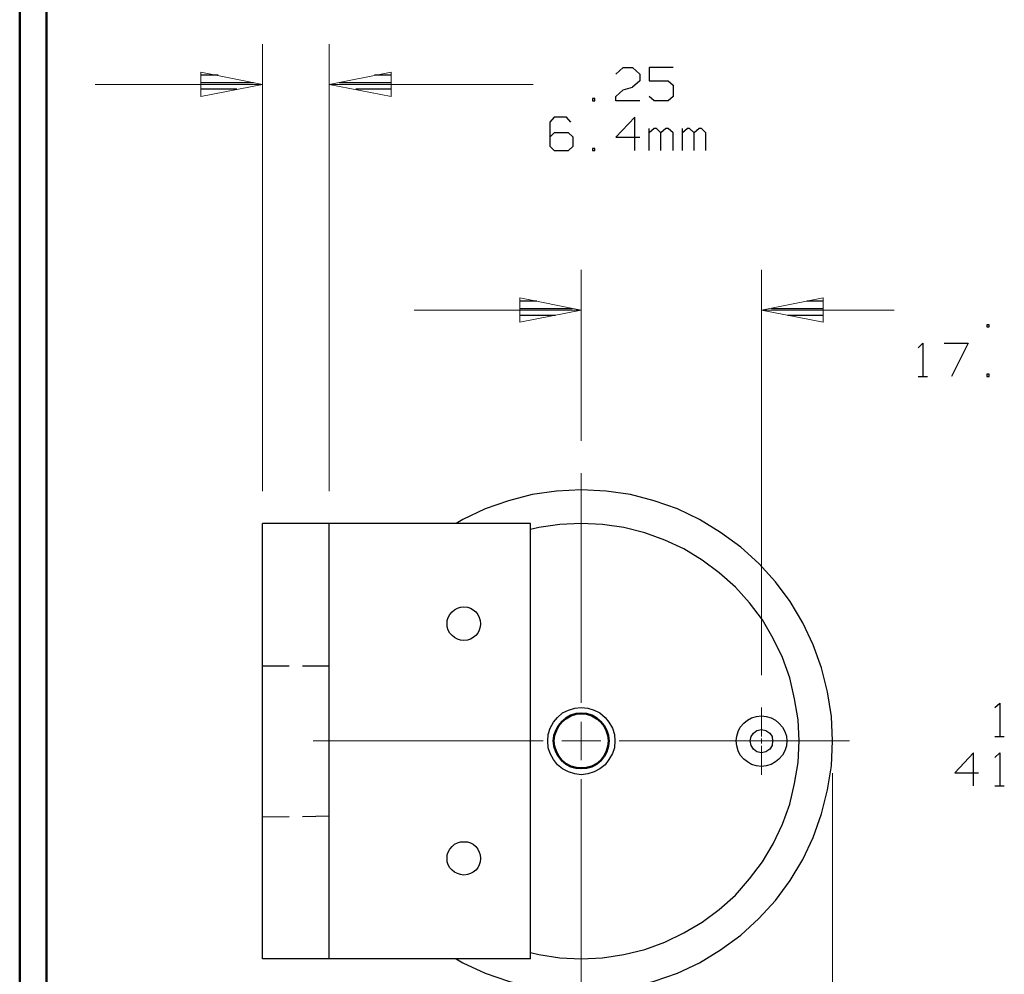
# Model space of a CAD drawing. Units: inches. Extents: x -3.56 to 3.55, y -2.64 to 2.89.
# Drawn here: x -3.56 to -2.16, y 0.13 to 1.49 of the extents above; entities that cross this region are included whole.
import ezdxf

# ---------------------------------------------------------------- set-up
doc = ezdxf.new("R2010")
doc.units = ezdxf.units.IN
doc.header["$MEASUREMENT"] = 0
doc.layers.add('Layer 1', color=7, linetype='Continuous')

msp = doc.modelspace()

# ---------------------------------------------------------------- linework, layer by layer
at = {"layer": 'Layer 1', "lineweight": 50}
for points in [[(-3.559, 2.7562), (-3.559, 2.7562), (-3.559, -2.6382), (-3.559, -2.6382)], [(-3.5208, 2.7181), (-3.5208, 2.7181), (-3.5208, -2.6), (-3.5208, -2.6)]]:
    msp.add_open_spline(points, degree=3, dxfattribs=at)
at = {"layer": 'Layer 1', "lineweight": 13}
for points in [[(-3.2146, 0.8167), (-3.2146, 0.8167), (-3.2146, 1.4507), (-3.2146, 1.4507)], [(-3.1201, 0.8167), (-3.1201, 0.8167), (-3.1201, 1.4507), (-3.1201, 1.4507)], [(-3.2146, 1.3937), (-3.2146, 1.3937), (-3.4521, 1.3937), (-3.4521, 1.3937)], [(-2.8312, 1.3937), (-2.8312, 1.3937), (-3.1201, 1.3937), (-3.1201, 1.3937)], [(-2.7632, 0.8882), (-2.7632, 0.8882), (-2.7632, 1.1306), (-2.7632, 1.1306)], [(-2.5076, 0.5556), (-2.5076, 0.5556), (-2.5076, 1.1306), (-2.5076, 1.1306)], [(-2.7632, 1.0736), (-2.7632, 1.0736), (-3, 1.0736), (-3, 1.0736)], [(-2.3194, 1.0736), (-2.3194, 1.0736), (-2.5076, 1.0736), (-2.5076, 1.0736)], [(-2.7632, 0.5167), (-2.7632, 0.5167), (-2.7632, 0.8424), (-2.7632, 0.8424)], [(-2.5076, 0.4687), (-2.5076, 0.4687), (-2.5076, 0.5097), (-2.5076, 0.5097)], [(-2.7632, 0.4354), (-2.7632, 0.4354), (-2.7632, 0.4896), (-2.7632, 0.4896)], [(-3.1431, 0.4625), (-3.1431, 0.4625), (-2.8167, 0.4625), (-2.8167, 0.4625)], [(-2.7903, 0.4625), (-2.7903, 0.4625), (-2.7354, 0.4625), (-2.7354, 0.4625)], [(-2.709, 0.4625), (-2.709, 0.4625), (-2.3826, 0.4625), (-2.3826, 0.4625)], [(-2.5076, 0.459), (-2.5076, 0.459), (-2.5076, 0.466), (-2.5076, 0.466)], [(-2.5076, 0.4146), (-2.5076, 0.4146), (-2.5076, 0.4556), (-2.5076, 0.4556)], [(-2.7632, 0.0826), (-2.7632, 0.0826), (-2.7632, 0.4083), (-2.7632, 0.4083)], [(-2.4069, 0.4167), (-2.4069, 0.4167), (-2.4069, -0.5889), (-2.4069, -0.5889)]]:
    msp.add_open_spline(points, degree=3, dxfattribs=at)
for points in [[(-3.3021, 1.3764), (-3.3021, 1.3764), (-3.2146, 1.3937), (-3.2146, 1.3937), (-3.2146, 1.3937), (-3.2146, 1.3937), (-3.3021, 1.4111), (-3.3021, 1.4111), (-3.3021, 1.4111), (-3.3021, 1.4111), (-3.3021, 1.3764), (-3.3021, 1.3764)], [(-3.0326, 1.4111), (-3.0326, 1.4111), (-3.1201, 1.3937), (-3.1201, 1.3937), (-3.1201, 1.3937), (-3.1201, 1.3937), (-3.0326, 1.3764), (-3.0326, 1.3764), (-3.0326, 1.3764), (-3.0326, 1.3764), (-3.0326, 1.4111), (-3.0326, 1.4111)], [(-2.85, 1.0562), (-2.85, 1.0562), (-2.7632, 1.0736), (-2.7632, 1.0736), (-2.7632, 1.0736), (-2.7632, 1.0736), (-2.85, 1.091), (-2.85, 1.091), (-2.85, 1.091), (-2.85, 1.091), (-2.85, 1.0562), (-2.85, 1.0562)], [(-2.4201, 1.091), (-2.4201, 1.091), (-2.5076, 1.0736), (-2.5076, 1.0736), (-2.5076, 1.0736), (-2.5076, 1.0736), (-2.4201, 1.0562), (-2.4201, 1.0562), (-2.4201, 1.0562), (-2.4201, 1.0562), (-2.4201, 1.091), (-2.4201, 1.091)]]:
    msp.add_open_spline(points, degree=3, knots=[0, 0, 0, 0, 0.25, 0.25, 0.25, 0.25, 0.5, 0.5, 0.5, 0.5, 1, 1, 1, 1], dxfattribs=at)
at = {"layer": 'Layer 1', "lineweight": 25}
for points in [[(-2.7139, 1.4083), (-2.7139, 1.4083), (-2.7035, 1.4174), (-2.7035, 1.4174)], [(-2.7035, 1.4174), (-2.7035, 1.4174), (-2.6903, 1.4174), (-2.6903, 1.4174)], [(-2.6903, 1.4174), (-2.6903, 1.4174), (-2.6799, 1.4083), (-2.6799, 1.4083)], [(-2.6326, 1.4174), (-2.6326, 1.4174), (-2.6667, 1.4174), (-2.6667, 1.4174)], [(-2.6667, 1.4174), (-2.6667, 1.4174), (-2.6667, 1.3986), (-2.6667, 1.3986)], [(-3.2778, 1.4069), (-3.2778, 1.4069), (-3.3021, 1.4069), (-3.3021, 1.4069)], [(-3.3021, 1.3965), (-3.3021, 1.3965), (-3.2278, 1.3965), (-3.2278, 1.3965)], [(-3.1062, 1.3965), (-3.1062, 1.3965), (-3.0326, 1.3965), (-3.0326, 1.3965)], [(-3.0326, 1.4069), (-3.0326, 1.4069), (-3.0562, 1.4069), (-3.0562, 1.4069)], [(-2.6799, 1.3986), (-2.6799, 1.3986), (-2.6903, 1.3896), (-2.6903, 1.3896)], [(-2.6799, 1.4083), (-2.6799, 1.4083), (-2.6799, 1.3986), (-2.6799, 1.3986)], [(-2.6667, 1.3986), (-2.6667, 1.3986), (-2.6396, 1.3986), (-2.6396, 1.3986)], [(-2.6396, 1.3986), (-2.6396, 1.3986), (-2.6326, 1.3924), (-2.6326, 1.3924)], [(-3.2514, 1.3868), (-3.2514, 1.3868), (-3.3021, 1.3868), (-3.3021, 1.3868)], [(-3.0326, 1.3868), (-3.0326, 1.3868), (-3.0826, 1.3868), (-3.0826, 1.3868)], [(-2.7139, 1.3764), (-2.7139, 1.3764), (-2.7035, 1.3861), (-2.7035, 1.3861)], [(-2.7035, 1.3861), (-2.7035, 1.3861), (-2.6903, 1.3896), (-2.6903, 1.3896)], [(-2.6326, 1.3924), (-2.6326, 1.3924), (-2.6326, 1.3764), (-2.6326, 1.3764)], [(-3.3021, 1.3771), (-3.3021, 1.3771), (-3.3021, 1.3771), (-3.3021, 1.3771)], [(-3.0326, 1.3771), (-3.0326, 1.3771), (-3.0326, 1.3771), (-3.0326, 1.3771)], [(-2.7437, 1.3736), (-2.7437, 1.3736), (-2.7472, 1.3736), (-2.7472, 1.3736)], [(-2.7472, 1.3736), (-2.7472, 1.3736), (-2.7472, 1.3701), (-2.7472, 1.3701)], [(-2.7472, 1.3701), (-2.7472, 1.3701), (-2.7437, 1.3701), (-2.7437, 1.3701)], [(-2.7437, 1.3701), (-2.7437, 1.3701), (-2.7437, 1.3736), (-2.7437, 1.3736)], [(-2.7139, 1.3701), (-2.7139, 1.3701), (-2.7139, 1.3764), (-2.7139, 1.3764)], [(-2.6799, 1.3701), (-2.6799, 1.3701), (-2.7139, 1.3701), (-2.7139, 1.3701)], [(-2.6597, 1.3701), (-2.6597, 1.3701), (-2.6667, 1.3764), (-2.6667, 1.3764)], [(-2.6396, 1.3701), (-2.6396, 1.3701), (-2.6597, 1.3701), (-2.6597, 1.3701)], [(-2.6326, 1.3764), (-2.6326, 1.3764), (-2.6396, 1.3701), (-2.6396, 1.3701)], [(-2.8014, 1.3472), (-2.8014, 1.3472), (-2.8076, 1.3403), (-2.8076, 1.3403)], [(-2.8076, 1.3403), (-2.8076, 1.3403), (-2.8076, 1.3062), (-2.8076, 1.3062)], [(-2.784, 1.3472), (-2.784, 1.3472), (-2.8014, 1.3472), (-2.8014, 1.3472)], [(-2.7778, 1.3403), (-2.7778, 1.3403), (-2.784, 1.3472), (-2.784, 1.3472)], [(-2.6868, 1.3472), (-2.6868, 1.3472), (-2.7139, 1.3187), (-2.7139, 1.3187)], [(-2.6868, 1.3), (-2.6868, 1.3), (-2.6868, 1.3472), (-2.6868, 1.3472)], [(-2.6667, 1.3), (-2.6667, 1.3), (-2.6667, 1.3312), (-2.6667, 1.3312)], [(-2.6597, 1.3312), (-2.6597, 1.3312), (-2.6667, 1.325), (-2.6667, 1.325)], [(-2.6562, 1.3312), (-2.6562, 1.3312), (-2.6597, 1.3312), (-2.6597, 1.3312)], [(-2.65, 1.325), (-2.65, 1.325), (-2.6562, 1.3312), (-2.6562, 1.3312)], [(-2.6431, 1.3312), (-2.6431, 1.3312), (-2.65, 1.325), (-2.65, 1.325)], [(-2.6396, 1.3312), (-2.6396, 1.3312), (-2.6431, 1.3312), (-2.6431, 1.3312)], [(-2.6326, 1.325), (-2.6326, 1.325), (-2.6396, 1.3312), (-2.6396, 1.3312)], [(-2.6194, 1.3), (-2.6194, 1.3), (-2.6194, 1.3312), (-2.6194, 1.3312)], [(-2.6125, 1.3312), (-2.6125, 1.3312), (-2.6194, 1.325), (-2.6194, 1.325)], [(-2.6097, 1.3312), (-2.6097, 1.3312), (-2.6125, 1.3312), (-2.6125, 1.3312)], [(-2.6028, 1.325), (-2.6028, 1.325), (-2.6097, 1.3312), (-2.6097, 1.3312)], [(-2.5958, 1.3312), (-2.5958, 1.3312), (-2.6028, 1.325), (-2.6028, 1.325)], [(-2.5924, 1.3312), (-2.5924, 1.3312), (-2.5958, 1.3312), (-2.5958, 1.3312)], [(-2.5861, 1.325), (-2.5861, 1.325), (-2.5924, 1.3312), (-2.5924, 1.3312)], [(-2.8014, 1.325), (-2.8014, 1.325), (-2.8076, 1.3187), (-2.8076, 1.3187)], [(-2.7812, 1.325), (-2.7812, 1.325), (-2.8014, 1.325), (-2.8014, 1.325)], [(-2.7743, 1.3187), (-2.7743, 1.3187), (-2.7812, 1.325), (-2.7812, 1.325)], [(-2.7743, 1.3062), (-2.7743, 1.3062), (-2.7743, 1.3187), (-2.7743, 1.3187)], [(-2.7139, 1.3187), (-2.7139, 1.3187), (-2.6799, 1.3187), (-2.6799, 1.3187)], [(-2.65, 1.3), (-2.65, 1.3), (-2.65, 1.325), (-2.65, 1.325)], [(-2.6326, 1.3), (-2.6326, 1.3), (-2.6326, 1.325), (-2.6326, 1.325)], [(-2.6028, 1.3), (-2.6028, 1.3), (-2.6028, 1.325), (-2.6028, 1.325)], [(-2.5861, 1.3), (-2.5861, 1.3), (-2.5861, 1.325), (-2.5861, 1.325)], [(-2.8076, 1.3062), (-2.8076, 1.3062), (-2.8014, 1.3), (-2.8014, 1.3)], [(-2.8014, 1.3), (-2.8014, 1.3), (-2.7812, 1.3), (-2.7812, 1.3)], [(-2.7812, 1.3), (-2.7812, 1.3), (-2.7743, 1.3062), (-2.7743, 1.3062)], [(-2.7437, 1.3028), (-2.7437, 1.3028), (-2.7472, 1.3028), (-2.7472, 1.3028)], [(-2.7472, 1.3028), (-2.7472, 1.3028), (-2.7472, 1.3), (-2.7472, 1.3)], [(-2.7472, 1.3), (-2.7472, 1.3), (-2.7437, 1.3), (-2.7437, 1.3)], [(-2.7437, 1.3), (-2.7437, 1.3), (-2.7437, 1.3028), (-2.7437, 1.3028)], [(-2.8257, 1.0861), (-2.8257, 1.0861), (-2.85, 1.0861), (-2.85, 1.0861)], [(-2.85, 1.0757), (-2.85, 1.0757), (-2.7757, 1.0757), (-2.7757, 1.0757)], [(-2.4931, 1.0757), (-2.4931, 1.0757), (-2.4201, 1.0757), (-2.4201, 1.0757)], [(-2.4201, 1.0861), (-2.4201, 1.0861), (-2.4431, 1.0861), (-2.4431, 1.0861)], [(-2.7993, 1.066), (-2.7993, 1.066), (-2.85, 1.066), (-2.85, 1.066)], [(-2.4201, 1.066), (-2.4201, 1.066), (-2.4701, 1.066), (-2.4701, 1.066)], [(-2.85, 1.0562), (-2.85, 1.0562), (-2.85, 1.0562), (-2.85, 1.0562)], [(-2.4201, 1.0562), (-2.4201, 1.0562), (-2.4201, 1.0562), (-2.4201, 1.0562)], [(-2.1847, 1.0528), (-2.1847, 1.0528), (-2.1882, 1.0528), (-2.1882, 1.0528)], [(-2.1882, 1.0528), (-2.1882, 1.0528), (-2.1882, 1.05), (-2.1882, 1.05)], [(-2.1882, 1.05), (-2.1882, 1.05), (-2.1847, 1.05), (-2.1847, 1.05)], [(-2.1847, 1.05), (-2.1847, 1.05), (-2.1847, 1.0528), (-2.1847, 1.0528)], [(-2.2854, 1.0201), (-2.2854, 1.0201), (-2.2785, 1.0264), (-2.2785, 1.0264)], [(-2.2785, 1.0264), (-2.2785, 1.0264), (-2.2785, 0.9792), (-2.2785, 0.9792)], [(-2.2486, 1.0264), (-2.2486, 1.0264), (-2.2146, 1.0264), (-2.2146, 1.0264)], [(-2.2146, 1.0264), (-2.2146, 1.0264), (-2.2382, 0.9792), (-2.2382, 0.9792)], [(-2.2854, 0.9792), (-2.2854, 0.9792), (-2.2722, 0.9792), (-2.2722, 0.9792)], [(-2.1847, 0.9826), (-2.1847, 0.9826), (-2.1882, 0.9826), (-2.1882, 0.9826)], [(-2.1882, 0.9826), (-2.1882, 0.9826), (-2.1882, 0.9792), (-2.1882, 0.9792)], [(-2.1882, 0.9792), (-2.1882, 0.9792), (-2.1847, 0.9792), (-2.1847, 0.9792)], [(-2.1847, 0.9792), (-2.1847, 0.9792), (-2.1847, 0.9826), (-2.1847, 0.9826)], [(-2.8347, 0.7708), (-2.8347, 0.7708), (-3.2146, 0.7708), (-3.2146, 0.7708)], [(-3.2146, 0.1535), (-3.2146, 0.1535), (-3.2146, 0.7708), (-3.2146, 0.7708)], [(-3.1201, 0.1535), (-3.1201, 0.1535), (-3.1201, 0.7708), (-3.1201, 0.7708)], [(-2.8347, 0.1535), (-2.8347, 0.1535), (-2.8347, 0.7708), (-2.8347, 0.7708)], [(-3.1771, 0.5687), (-3.1771, 0.5687), (-3.2146, 0.5687), (-3.2146, 0.5687)], [(-3.1201, 0.5687), (-3.1201, 0.5687), (-3.1583, 0.5687), (-3.1583, 0.5687)], [(-2.1764, 0.5097), (-2.1764, 0.5097), (-2.1694, 0.516), (-2.1694, 0.516)], [(-2.1694, 0.516), (-2.1694, 0.516), (-2.1694, 0.4687), (-2.1694, 0.4687)], [(-2.1764, 0.4687), (-2.1764, 0.4687), (-2.1632, 0.4687), (-2.1632, 0.4687)], [(-2.2069, 0.4458), (-2.2069, 0.4458), (-2.2333, 0.4174), (-2.2333, 0.4174)], [(-2.2069, 0.3986), (-2.2069, 0.3986), (-2.2069, 0.4458), (-2.2069, 0.4458)], [(-2.1764, 0.4389), (-2.1764, 0.4389), (-2.1694, 0.4458), (-2.1694, 0.4458)], [(-2.1694, 0.4458), (-2.1694, 0.4458), (-2.1694, 0.3986), (-2.1694, 0.3986)], [(-2.2333, 0.4174), (-2.2333, 0.4174), (-2.2, 0.4174), (-2.2, 0.4174)], [(-2.1764, 0.3986), (-2.1764, 0.3986), (-2.1632, 0.3986), (-2.1632, 0.3986)], [(-3.1771, 0.3549), (-3.1771, 0.3549), (-3.2146, 0.3542), (-3.2146, 0.3542)], [(-3.1201, 0.3556), (-3.1201, 0.3556), (-3.1583, 0.3549), (-3.1583, 0.3549)], [(-2.8347, 0.1535), (-2.8347, 0.1535), (-3.2146, 0.1535), (-3.2146, 0.1535)]]:
    msp.add_open_spline(points, degree=3, dxfattribs=at)
for points, knots in [([(-2.9403, 0.1535), (-2.9403, 0.1535), (-2.9306, 0.1479), (-2.9306, 0.1479), (-2.9306, 0.1479), (-2.9306, 0.1479), (-2.8993, 0.1333), (-2.8993, 0.1333), (-2.8993, 0.1333), (-2.8993, 0.1333), (-2.866, 0.1215), (-2.866, 0.1215), (-2.866, 0.1215), (-2.866, 0.1215), (-2.8326, 0.1132), (-2.8326, 0.1132), (-2.8326, 0.1132), (-2.8326, 0.1132), (-2.7979, 0.1076), (-2.7979, 0.1076), (-2.7979, 0.1076), (-2.7979, 0.1076), (-2.7632, 0.1062), (-2.7632, 0.1062), (-2.7632, 0.1062), (-2.7632, 0.1062), (-2.7278, 0.1076), (-2.7278, 0.1076), (-2.7278, 0.1076), (-2.7278, 0.1076), (-2.6931, 0.1132), (-2.6931, 0.1132), (-2.6931, 0.1132), (-2.6931, 0.1132), (-2.6597, 0.1215), (-2.6597, 0.1215), (-2.6597, 0.1215), (-2.6597, 0.1215), (-2.6264, 0.1333), (-2.6264, 0.1333), (-2.6264, 0.1333), (-2.6264, 0.1333), (-2.5951, 0.1479), (-2.5951, 0.1479), (-2.5951, 0.1479), (-2.5951, 0.1479), (-2.5653, 0.166), (-2.5653, 0.166), (-2.5653, 0.166), (-2.5653, 0.166), (-2.5368, 0.1868), (-2.5368, 0.1868), (-2.5368, 0.1868), (-2.5368, 0.1868), (-2.5111, 0.2104), (-2.5111, 0.2104), (-2.5111, 0.2104), (-2.5111, 0.2104), (-2.4875, 0.2361), (-2.4875, 0.2361), (-2.4875, 0.2361), (-2.4875, 0.2361), (-2.4667, 0.2646), (-2.4667, 0.2646), (-2.4667, 0.2646), (-2.4667, 0.2646), (-2.4486, 0.2944), (-2.4486, 0.2944), (-2.4486, 0.2944), (-2.4486, 0.2944), (-2.434, 0.3257), (-2.434, 0.3257), (-2.434, 0.3257), (-2.434, 0.3257), (-2.4222, 0.359), (-2.4222, 0.359), (-2.4222, 0.359), (-2.4222, 0.359), (-2.4139, 0.3931), (-2.4139, 0.3931), (-2.4139, 0.3931), (-2.4139, 0.3931), (-2.4083, 0.4271), (-2.4083, 0.4271), (-2.4083, 0.4271), (-2.4083, 0.4271), (-2.4069, 0.4625), (-2.4069, 0.4625), (-2.4069, 0.4625), (-2.4069, 0.4625), (-2.4083, 0.4972), (-2.4083, 0.4972), (-2.4083, 0.4972), (-2.4083, 0.4972), (-2.4139, 0.5319), (-2.4139, 0.5319), (-2.4139, 0.5319), (-2.4139, 0.5319), (-2.4222, 0.566), (-2.4222, 0.566), (-2.4222, 0.566), (-2.4222, 0.566), (-2.434, 0.5986), (-2.434, 0.5986), (-2.434, 0.5986), (-2.434, 0.5986), (-2.4486, 0.6299), (-2.4486, 0.6299), (-2.4486, 0.6299), (-2.4486, 0.6299), (-2.4667, 0.6604), (-2.4667, 0.6604), (-2.4667, 0.6604), (-2.4667, 0.6604), (-2.4875, 0.6882), (-2.4875, 0.6882), (-2.4875, 0.6882), (-2.4875, 0.6882), (-2.5111, 0.7139), (-2.5111, 0.7139), (-2.5111, 0.7139), (-2.5111, 0.7139), (-2.5368, 0.7375), (-2.5368, 0.7375), (-2.5368, 0.7375), (-2.5368, 0.7375), (-2.5653, 0.7583), (-2.5653, 0.7583), (-2.5653, 0.7583), (-2.5653, 0.7583), (-2.5951, 0.7764), (-2.5951, 0.7764), (-2.5951, 0.7764), (-2.5951, 0.7764), (-2.6264, 0.7917), (-2.6264, 0.7917), (-2.6264, 0.7917), (-2.6264, 0.7917), (-2.6597, 0.8028), (-2.6597, 0.8028), (-2.6597, 0.8028), (-2.6597, 0.8028), (-2.6931, 0.8118), (-2.6931, 0.8118), (-2.6931, 0.8118), (-2.6931, 0.8118), (-2.7278, 0.8167), (-2.7278, 0.8167), (-2.7278, 0.8167), (-2.7278, 0.8167), (-2.7632, 0.8187), (-2.7632, 0.8187), (-2.7632, 0.8187), (-2.7632, 0.8187), (-2.7979, 0.8167), (-2.7979, 0.8167), (-2.7979, 0.8167), (-2.7979, 0.8167), (-2.8326, 0.8118), (-2.8326, 0.8118), (-2.8326, 0.8118), (-2.8326, 0.8118), (-2.866, 0.8028), (-2.866, 0.8028), (-2.866, 0.8028), (-2.866, 0.8028), (-2.8993, 0.7917), (-2.8993, 0.7917), (-2.8993, 0.7917), (-2.8993, 0.7917), (-2.9306, 0.7764), (-2.9306, 0.7764), (-2.9306, 0.7764), (-2.9306, 0.7764), (-2.9403, 0.7708), (-2.9403, 0.7708)], [0, 0, 0, 0, 0.022222, 0.022222, 0.022222, 0.022222, 0.044444, 0.044444, 0.044444, 0.044444, 0.066667, 0.066667, 0.066667, 0.066667, 0.088889, 0.088889, 0.088889, 0.088889, 0.111111, 0.111111, 0.111111, 0.111111, 0.133333, 0.133333, 0.133333, 0.133333, 0.155556, 0.155556, 0.155556, 0.155556, 0.177778, 0.177778, 0.177778, 0.177778, 0.2, 0.2, 0.2, 0.2, 0.222222, 0.222222, 0.222222, 0.222222, 0.244444, 0.244444, 0.244444, 0.244444, 0.266667, 0.266667, 0.266667, 0.266667, 0.288889, 0.288889, 0.288889, 0.288889, 0.311111, 0.311111, 0.311111, 0.311111, 0.333333, 0.333333, 0.333333, 0.333333, 0.355556, 0.355556, 0.355556, 0.355556, 0.377778, 0.377778, 0.377778, 0.377778, 0.4, 0.4, 0.4, 0.4, 0.422222, 0.422222, 0.422222, 0.422222, 0.444444, 0.444444, 0.444444, 0.444444, 0.466667, 0.466667, 0.466667, 0.466667, 0.488889, 0.488889, 0.488889, 0.488889, 0.511111, 0.511111, 0.511111, 0.511111, 0.533333, 0.533333, 0.533333, 0.533333, 0.555556, 0.555556, 0.555556, 0.555556, 0.577778, 0.577778, 0.577778, 0.577778, 0.6, 0.6, 0.6, 0.6, 0.622222, 0.622222, 0.622222, 0.622222, 0.644444, 0.644444, 0.644444, 0.644444, 0.666667, 0.666667, 0.666667, 0.666667, 0.688889, 0.688889, 0.688889, 0.688889, 0.711111, 0.711111, 0.711111, 0.711111, 0.733333, 0.733333, 0.733333, 0.733333, 0.755556, 0.755556, 0.755556, 0.755556, 0.777778, 0.777778, 0.777778, 0.777778, 0.8, 0.8, 0.8, 0.8, 0.822222, 0.822222, 0.822222, 0.822222, 0.844444, 0.844444, 0.844444, 0.844444, 0.866667, 0.866667, 0.866667, 0.866667, 0.888889, 0.888889, 0.888889, 0.888889, 0.911111, 0.911111, 0.911111, 0.911111, 0.933333, 0.933333, 0.933333, 0.933333, 0.955556, 0.955556, 0.955556, 0.955556, 1, 1, 1, 1]), ([(-2.8347, 0.1625), (-2.8347, 0.1625), (-2.8229, 0.1597), (-2.8229, 0.1597), (-2.8229, 0.1597), (-2.8229, 0.1597), (-2.7931, 0.1549), (-2.7931, 0.1549), (-2.7931, 0.1549), (-2.7931, 0.1549), (-2.7632, 0.1535), (-2.7632, 0.1535), (-2.7632, 0.1535), (-2.7632, 0.1535), (-2.7326, 0.1549), (-2.7326, 0.1549), (-2.7326, 0.1549), (-2.7326, 0.1549), (-2.7028, 0.1597), (-2.7028, 0.1597), (-2.7028, 0.1597), (-2.7028, 0.1597), (-2.6729, 0.1667), (-2.6729, 0.1667), (-2.6729, 0.1667), (-2.6729, 0.1667), (-2.6444, 0.1771), (-2.6444, 0.1771), (-2.6444, 0.1771), (-2.6444, 0.1771), (-2.6174, 0.1903), (-2.6174, 0.1903), (-2.6174, 0.1903), (-2.6174, 0.1903), (-2.5917, 0.2056), (-2.5917, 0.2056), (-2.5917, 0.2056), (-2.5917, 0.2056), (-2.5674, 0.2236), (-2.5674, 0.2236), (-2.5674, 0.2236), (-2.5674, 0.2236), (-2.5444, 0.2437), (-2.5444, 0.2437), (-2.5444, 0.2437), (-2.5444, 0.2437), (-2.5243, 0.2667), (-2.5243, 0.2667), (-2.5243, 0.2667), (-2.5243, 0.2667), (-2.5062, 0.291), (-2.5062, 0.291), (-2.5062, 0.291), (-2.5062, 0.291), (-2.491, 0.3167), (-2.491, 0.3167), (-2.491, 0.3167), (-2.491, 0.3167), (-2.4778, 0.3444), (-2.4778, 0.3444), (-2.4778, 0.3444), (-2.4778, 0.3444), (-2.4674, 0.3729), (-2.4674, 0.3729), (-2.4674, 0.3729), (-2.4674, 0.3729), (-2.4604, 0.4021), (-2.4604, 0.4021), (-2.4604, 0.4021), (-2.4604, 0.4021), (-2.4556, 0.4319), (-2.4556, 0.4319), (-2.4556, 0.4319), (-2.4556, 0.4319), (-2.4542, 0.4625), (-2.4542, 0.4625), (-2.4542, 0.4625), (-2.4542, 0.4625), (-2.4556, 0.4924), (-2.4556, 0.4924), (-2.4556, 0.4924), (-2.4556, 0.4924), (-2.4604, 0.5222), (-2.4604, 0.5222), (-2.4604, 0.5222), (-2.4604, 0.5222), (-2.4674, 0.5521), (-2.4674, 0.5521), (-2.4674, 0.5521), (-2.4674, 0.5521), (-2.4778, 0.5806), (-2.4778, 0.5806), (-2.4778, 0.5806), (-2.4778, 0.5806), (-2.491, 0.6076), (-2.491, 0.6076), (-2.491, 0.6076), (-2.491, 0.6076), (-2.5062, 0.634), (-2.5062, 0.634), (-2.5062, 0.634), (-2.5062, 0.634), (-2.5243, 0.6583), (-2.5243, 0.6583), (-2.5243, 0.6583), (-2.5243, 0.6583), (-2.5444, 0.6806), (-2.5444, 0.6806), (-2.5444, 0.6806), (-2.5444, 0.6806), (-2.5674, 0.7007), (-2.5674, 0.7007), (-2.5674, 0.7007), (-2.5674, 0.7007), (-2.5917, 0.7187), (-2.5917, 0.7187), (-2.5917, 0.7187), (-2.5917, 0.7187), (-2.6174, 0.7347), (-2.6174, 0.7347), (-2.6174, 0.7347), (-2.6174, 0.7347), (-2.6444, 0.7472), (-2.6444, 0.7472), (-2.6444, 0.7472), (-2.6444, 0.7472), (-2.6729, 0.7576), (-2.6729, 0.7576), (-2.6729, 0.7576), (-2.6729, 0.7576), (-2.7028, 0.7653), (-2.7028, 0.7653), (-2.7028, 0.7653), (-2.7028, 0.7653), (-2.7326, 0.7694), (-2.7326, 0.7694), (-2.7326, 0.7694), (-2.7326, 0.7694), (-2.7632, 0.7708), (-2.7632, 0.7708), (-2.7632, 0.7708), (-2.7632, 0.7708), (-2.7931, 0.7694), (-2.7931, 0.7694), (-2.7931, 0.7694), (-2.7931, 0.7694), (-2.8229, 0.7653), (-2.8229, 0.7653), (-2.8229, 0.7653), (-2.8229, 0.7653), (-2.8347, 0.7625), (-2.8347, 0.7625)], [0, 0, 0, 0, 0.025641, 0.025641, 0.025641, 0.025641, 0.051282, 0.051282, 0.051282, 0.051282, 0.076923, 0.076923, 0.076923, 0.076923, 0.102564, 0.102564, 0.102564, 0.102564, 0.128205, 0.128205, 0.128205, 0.128205, 0.153846, 0.153846, 0.153846, 0.153846, 0.179487, 0.179487, 0.179487, 0.179487, 0.205128, 0.205128, 0.205128, 0.205128, 0.230769, 0.230769, 0.230769, 0.230769, 0.25641, 0.25641, 0.25641, 0.25641, 0.282051, 0.282051, 0.282051, 0.282051, 0.307692, 0.307692, 0.307692, 0.307692, 0.333333, 0.333333, 0.333333, 0.333333, 0.358974, 0.358974, 0.358974, 0.358974, 0.384615, 0.384615, 0.384615, 0.384615, 0.410256, 0.410256, 0.410256, 0.410256, 0.435897, 0.435897, 0.435897, 0.435897, 0.461538, 0.461538, 0.461538, 0.461538, 0.487179, 0.487179, 0.487179, 0.487179, 0.512821, 0.512821, 0.512821, 0.512821, 0.538462, 0.538462, 0.538462, 0.538462, 0.564103, 0.564103, 0.564103, 0.564103, 0.589744, 0.589744, 0.589744, 0.589744, 0.615385, 0.615385, 0.615385, 0.615385, 0.641026, 0.641026, 0.641026, 0.641026, 0.666667, 0.666667, 0.666667, 0.666667, 0.692308, 0.692308, 0.692308, 0.692308, 0.717949, 0.717949, 0.717949, 0.717949, 0.74359, 0.74359, 0.74359, 0.74359, 0.769231, 0.769231, 0.769231, 0.769231, 0.794872, 0.794872, 0.794872, 0.794872, 0.820513, 0.820513, 0.820513, 0.820513, 0.846154, 0.846154, 0.846154, 0.846154, 0.871795, 0.871795, 0.871795, 0.871795, 0.897436, 0.897436, 0.897436, 0.897436, 0.923077, 0.923077, 0.923077, 0.923077, 0.948718, 0.948718, 0.948718, 0.948718, 1, 1, 1, 1]), ([(-2.9056, 0.6285), (-2.9056, 0.6285), (-2.9062, 0.6333), (-2.9062, 0.6333), (-2.9062, 0.6333), (-2.9062, 0.6333), (-2.9076, 0.6375), (-2.9076, 0.6375), (-2.9076, 0.6375), (-2.9076, 0.6375), (-2.9097, 0.6417), (-2.9097, 0.6417), (-2.9097, 0.6417), (-2.9097, 0.6417), (-2.9125, 0.6458), (-2.9125, 0.6458), (-2.9125, 0.6458), (-2.9125, 0.6458), (-2.916, 0.6486), (-2.916, 0.6486), (-2.916, 0.6486), (-2.916, 0.6486), (-2.9201, 0.6507), (-2.9201, 0.6507), (-2.9201, 0.6507), (-2.9201, 0.6507), (-2.9243, 0.6521), (-2.9243, 0.6521), (-2.9243, 0.6521), (-2.9243, 0.6521), (-2.9292, 0.6528), (-2.9292, 0.6528), (-2.9292, 0.6528), (-2.9292, 0.6528), (-2.934, 0.6521), (-2.934, 0.6521), (-2.934, 0.6521), (-2.934, 0.6521), (-2.9382, 0.6507), (-2.9382, 0.6507), (-2.9382, 0.6507), (-2.9382, 0.6507), (-2.9424, 0.6486), (-2.9424, 0.6486), (-2.9424, 0.6486), (-2.9424, 0.6486), (-2.9458, 0.6458), (-2.9458, 0.6458), (-2.9458, 0.6458), (-2.9458, 0.6458), (-2.9493, 0.6417), (-2.9493, 0.6417), (-2.9493, 0.6417), (-2.9493, 0.6417), (-2.9514, 0.6375), (-2.9514, 0.6375), (-2.9514, 0.6375), (-2.9514, 0.6375), (-2.9528, 0.6333), (-2.9528, 0.6333), (-2.9528, 0.6333), (-2.9528, 0.6333), (-2.9528, 0.6285), (-2.9528, 0.6285), (-2.9528, 0.6285), (-2.9528, 0.6285), (-2.9528, 0.6243), (-2.9528, 0.6243), (-2.9528, 0.6243), (-2.9528, 0.6243), (-2.9514, 0.6194), (-2.9514, 0.6194), (-2.9514, 0.6194), (-2.9514, 0.6194), (-2.9493, 0.6153), (-2.9493, 0.6153), (-2.9493, 0.6153), (-2.9493, 0.6153), (-2.9458, 0.6118), (-2.9458, 0.6118), (-2.9458, 0.6118), (-2.9458, 0.6118), (-2.9424, 0.609), (-2.9424, 0.609), (-2.9424, 0.609), (-2.9424, 0.609), (-2.9382, 0.6069), (-2.9382, 0.6069), (-2.9382, 0.6069), (-2.9382, 0.6069), (-2.934, 0.6056), (-2.934, 0.6056), (-2.934, 0.6056), (-2.934, 0.6056), (-2.9292, 0.6049), (-2.9292, 0.6049), (-2.9292, 0.6049), (-2.9292, 0.6049), (-2.9243, 0.6056), (-2.9243, 0.6056), (-2.9243, 0.6056), (-2.9243, 0.6056), (-2.9201, 0.6069), (-2.9201, 0.6069), (-2.9201, 0.6069), (-2.9201, 0.6069), (-2.916, 0.609), (-2.916, 0.609), (-2.916, 0.609), (-2.916, 0.609), (-2.9125, 0.6118), (-2.9125, 0.6118), (-2.9125, 0.6118), (-2.9125, 0.6118), (-2.9097, 0.6153), (-2.9097, 0.6153), (-2.9097, 0.6153), (-2.9097, 0.6153), (-2.9076, 0.6194), (-2.9076, 0.6194), (-2.9076, 0.6194), (-2.9076, 0.6194), (-2.9062, 0.6243), (-2.9062, 0.6243), (-2.9062, 0.6243), (-2.9062, 0.6243), (-2.9056, 0.6285), (-2.9056, 0.6285)], [0, 0, 0, 0, 0.030303, 0.030303, 0.030303, 0.030303, 0.060606, 0.060606, 0.060606, 0.060606, 0.090909, 0.090909, 0.090909, 0.090909, 0.121212, 0.121212, 0.121212, 0.121212, 0.151515, 0.151515, 0.151515, 0.151515, 0.181818, 0.181818, 0.181818, 0.181818, 0.212121, 0.212121, 0.212121, 0.212121, 0.242424, 0.242424, 0.242424, 0.242424, 0.272727, 0.272727, 0.272727, 0.272727, 0.30303, 0.30303, 0.30303, 0.30303, 0.333333, 0.333333, 0.333333, 0.333333, 0.363636, 0.363636, 0.363636, 0.363636, 0.393939, 0.393939, 0.393939, 0.393939, 0.424242, 0.424242, 0.424242, 0.424242, 0.454545, 0.454545, 0.454545, 0.454545, 0.484848, 0.484848, 0.484848, 0.484848, 0.515152, 0.515152, 0.515152, 0.515152, 0.545455, 0.545455, 0.545455, 0.545455, 0.575758, 0.575758, 0.575758, 0.575758, 0.606061, 0.606061, 0.606061, 0.606061, 0.636364, 0.636364, 0.636364, 0.636364, 0.666667, 0.666667, 0.666667, 0.666667, 0.69697, 0.69697, 0.69697, 0.69697, 0.727273, 0.727273, 0.727273, 0.727273, 0.757576, 0.757576, 0.757576, 0.757576, 0.787879, 0.787879, 0.787879, 0.787879, 0.818182, 0.818182, 0.818182, 0.818182, 0.848485, 0.848485, 0.848485, 0.848485, 0.878788, 0.878788, 0.878788, 0.878788, 0.909091, 0.909091, 0.909091, 0.909091, 0.939394, 0.939394, 0.939394, 0.939394, 1, 1, 1, 1]), ([(-2.7153, 0.4625), (-2.7153, 0.4625), (-2.716, 0.4715), (-2.716, 0.4715), (-2.716, 0.4715), (-2.716, 0.4715), (-2.7187, 0.4806), (-2.7187, 0.4806), (-2.7187, 0.4806), (-2.7187, 0.4806), (-2.7236, 0.4889), (-2.7236, 0.4889), (-2.7236, 0.4889), (-2.7236, 0.4889), (-2.7292, 0.4958), (-2.7292, 0.4958), (-2.7292, 0.4958), (-2.7292, 0.4958), (-2.7368, 0.5021), (-2.7368, 0.5021), (-2.7368, 0.5021), (-2.7368, 0.5021), (-2.7444, 0.5062), (-2.7444, 0.5062), (-2.7444, 0.5062), (-2.7444, 0.5062), (-2.7535, 0.509), (-2.7535, 0.509), (-2.7535, 0.509), (-2.7535, 0.509), (-2.7632, 0.5097), (-2.7632, 0.5097), (-2.7632, 0.5097), (-2.7632, 0.5097), (-2.7722, 0.509), (-2.7722, 0.509), (-2.7722, 0.509), (-2.7722, 0.509), (-2.7812, 0.5062), (-2.7812, 0.5062), (-2.7812, 0.5062), (-2.7812, 0.5062), (-2.7896, 0.5021), (-2.7896, 0.5021), (-2.7896, 0.5021), (-2.7896, 0.5021), (-2.7965, 0.4958), (-2.7965, 0.4958), (-2.7965, 0.4958), (-2.7965, 0.4958), (-2.8021, 0.4889), (-2.8021, 0.4889), (-2.8021, 0.4889), (-2.8021, 0.4889), (-2.8069, 0.4806), (-2.8069, 0.4806), (-2.8069, 0.4806), (-2.8069, 0.4806), (-2.8097, 0.4715), (-2.8097, 0.4715), (-2.8097, 0.4715), (-2.8097, 0.4715), (-2.8104, 0.4625), (-2.8104, 0.4625), (-2.8104, 0.4625), (-2.8104, 0.4625), (-2.8097, 0.4528), (-2.8097, 0.4528), (-2.8097, 0.4528), (-2.8097, 0.4528), (-2.8069, 0.4444), (-2.8069, 0.4444), (-2.8069, 0.4444), (-2.8069, 0.4444), (-2.8021, 0.4361), (-2.8021, 0.4361), (-2.8021, 0.4361), (-2.8021, 0.4361), (-2.7965, 0.4285), (-2.7965, 0.4285), (-2.7965, 0.4285), (-2.7965, 0.4285), (-2.7896, 0.4229), (-2.7896, 0.4229), (-2.7896, 0.4229), (-2.7896, 0.4229), (-2.7812, 0.4187), (-2.7812, 0.4187), (-2.7812, 0.4187), (-2.7812, 0.4187), (-2.7722, 0.416), (-2.7722, 0.416), (-2.7722, 0.416), (-2.7722, 0.416), (-2.7632, 0.4146), (-2.7632, 0.4146), (-2.7632, 0.4146), (-2.7632, 0.4146), (-2.7535, 0.416), (-2.7535, 0.416), (-2.7535, 0.416), (-2.7535, 0.416), (-2.7444, 0.4187), (-2.7444, 0.4187), (-2.7444, 0.4187), (-2.7444, 0.4187), (-2.7368, 0.4229), (-2.7368, 0.4229), (-2.7368, 0.4229), (-2.7368, 0.4229), (-2.7292, 0.4285), (-2.7292, 0.4285), (-2.7292, 0.4285), (-2.7292, 0.4285), (-2.7236, 0.4361), (-2.7236, 0.4361), (-2.7236, 0.4361), (-2.7236, 0.4361), (-2.7187, 0.4444), (-2.7187, 0.4444), (-2.7187, 0.4444), (-2.7187, 0.4444), (-2.716, 0.4528), (-2.716, 0.4528), (-2.716, 0.4528), (-2.716, 0.4528), (-2.7153, 0.4625), (-2.7153, 0.4625)], [0, 0, 0, 0, 0.030303, 0.030303, 0.030303, 0.030303, 0.060606, 0.060606, 0.060606, 0.060606, 0.090909, 0.090909, 0.090909, 0.090909, 0.121212, 0.121212, 0.121212, 0.121212, 0.151515, 0.151515, 0.151515, 0.151515, 0.181818, 0.181818, 0.181818, 0.181818, 0.212121, 0.212121, 0.212121, 0.212121, 0.242424, 0.242424, 0.242424, 0.242424, 0.272727, 0.272727, 0.272727, 0.272727, 0.30303, 0.30303, 0.30303, 0.30303, 0.333333, 0.333333, 0.333333, 0.333333, 0.363636, 0.363636, 0.363636, 0.363636, 0.393939, 0.393939, 0.393939, 0.393939, 0.424242, 0.424242, 0.424242, 0.424242, 0.454545, 0.454545, 0.454545, 0.454545, 0.484848, 0.484848, 0.484848, 0.484848, 0.515152, 0.515152, 0.515152, 0.515152, 0.545455, 0.545455, 0.545455, 0.545455, 0.575758, 0.575758, 0.575758, 0.575758, 0.606061, 0.606061, 0.606061, 0.606061, 0.636364, 0.636364, 0.636364, 0.636364, 0.666667, 0.666667, 0.666667, 0.666667, 0.69697, 0.69697, 0.69697, 0.69697, 0.727273, 0.727273, 0.727273, 0.727273, 0.757576, 0.757576, 0.757576, 0.757576, 0.787879, 0.787879, 0.787879, 0.787879, 0.818182, 0.818182, 0.818182, 0.818182, 0.848485, 0.848485, 0.848485, 0.848485, 0.878788, 0.878788, 0.878788, 0.878788, 0.909091, 0.909091, 0.909091, 0.909091, 0.939394, 0.939394, 0.939394, 0.939394, 1, 1, 1, 1]), ([(-2.4715, 0.4625), (-2.4715, 0.4625), (-2.4722, 0.4694), (-2.4722, 0.4694), (-2.4722, 0.4694), (-2.4722, 0.4694), (-2.4743, 0.4757), (-2.4743, 0.4757), (-2.4743, 0.4757), (-2.4743, 0.4757), (-2.4778, 0.4819), (-2.4778, 0.4819), (-2.4778, 0.4819), (-2.4778, 0.4819), (-2.4826, 0.4875), (-2.4826, 0.4875), (-2.4826, 0.4875), (-2.4826, 0.4875), (-2.4875, 0.4917), (-2.4875, 0.4917), (-2.4875, 0.4917), (-2.4875, 0.4917), (-2.4937, 0.4951), (-2.4937, 0.4951), (-2.4937, 0.4951), (-2.4937, 0.4951), (-2.5007, 0.4972), (-2.5007, 0.4972), (-2.5007, 0.4972), (-2.5007, 0.4972), (-2.5076, 0.4979), (-2.5076, 0.4979), (-2.5076, 0.4979), (-2.5076, 0.4979), (-2.5146, 0.4972), (-2.5146, 0.4972), (-2.5146, 0.4972), (-2.5146, 0.4972), (-2.5215, 0.4951), (-2.5215, 0.4951), (-2.5215, 0.4951), (-2.5215, 0.4951), (-2.5271, 0.4917), (-2.5271, 0.4917), (-2.5271, 0.4917), (-2.5271, 0.4917), (-2.5326, 0.4875), (-2.5326, 0.4875), (-2.5326, 0.4875), (-2.5326, 0.4875), (-2.5375, 0.4819), (-2.5375, 0.4819), (-2.5375, 0.4819), (-2.5375, 0.4819), (-2.5403, 0.4757), (-2.5403, 0.4757), (-2.5403, 0.4757), (-2.5403, 0.4757), (-2.5424, 0.4694), (-2.5424, 0.4694), (-2.5424, 0.4694), (-2.5424, 0.4694), (-2.5431, 0.4625), (-2.5431, 0.4625), (-2.5431, 0.4625), (-2.5431, 0.4625), (-2.5424, 0.4556), (-2.5424, 0.4556), (-2.5424, 0.4556), (-2.5424, 0.4556), (-2.5403, 0.4486), (-2.5403, 0.4486), (-2.5403, 0.4486), (-2.5403, 0.4486), (-2.5375, 0.4424), (-2.5375, 0.4424), (-2.5375, 0.4424), (-2.5375, 0.4424), (-2.5326, 0.4368), (-2.5326, 0.4368), (-2.5326, 0.4368), (-2.5326, 0.4368), (-2.5271, 0.4326), (-2.5271, 0.4326), (-2.5271, 0.4326), (-2.5271, 0.4326), (-2.5215, 0.4292), (-2.5215, 0.4292), (-2.5215, 0.4292), (-2.5215, 0.4292), (-2.5146, 0.4271), (-2.5146, 0.4271), (-2.5146, 0.4271), (-2.5146, 0.4271), (-2.5076, 0.4264), (-2.5076, 0.4264), (-2.5076, 0.4264), (-2.5076, 0.4264), (-2.5007, 0.4271), (-2.5007, 0.4271), (-2.5007, 0.4271), (-2.5007, 0.4271), (-2.4937, 0.4292), (-2.4937, 0.4292), (-2.4937, 0.4292), (-2.4937, 0.4292), (-2.4875, 0.4326), (-2.4875, 0.4326), (-2.4875, 0.4326), (-2.4875, 0.4326), (-2.4826, 0.4368), (-2.4826, 0.4368), (-2.4826, 0.4368), (-2.4826, 0.4368), (-2.4778, 0.4424), (-2.4778, 0.4424), (-2.4778, 0.4424), (-2.4778, 0.4424), (-2.4743, 0.4486), (-2.4743, 0.4486), (-2.4743, 0.4486), (-2.4743, 0.4486), (-2.4722, 0.4556), (-2.4722, 0.4556), (-2.4722, 0.4556), (-2.4722, 0.4556), (-2.4715, 0.4625), (-2.4715, 0.4625)], [0, 0, 0, 0, 0.030303, 0.030303, 0.030303, 0.030303, 0.060606, 0.060606, 0.060606, 0.060606, 0.090909, 0.090909, 0.090909, 0.090909, 0.121212, 0.121212, 0.121212, 0.121212, 0.151515, 0.151515, 0.151515, 0.151515, 0.181818, 0.181818, 0.181818, 0.181818, 0.212121, 0.212121, 0.212121, 0.212121, 0.242424, 0.242424, 0.242424, 0.242424, 0.272727, 0.272727, 0.272727, 0.272727, 0.30303, 0.30303, 0.30303, 0.30303, 0.333333, 0.333333, 0.333333, 0.333333, 0.363636, 0.363636, 0.363636, 0.363636, 0.393939, 0.393939, 0.393939, 0.393939, 0.424242, 0.424242, 0.424242, 0.424242, 0.454545, 0.454545, 0.454545, 0.454545, 0.484848, 0.484848, 0.484848, 0.484848, 0.515152, 0.515152, 0.515152, 0.515152, 0.545455, 0.545455, 0.545455, 0.545455, 0.575758, 0.575758, 0.575758, 0.575758, 0.606061, 0.606061, 0.606061, 0.606061, 0.636364, 0.636364, 0.636364, 0.636364, 0.666667, 0.666667, 0.666667, 0.666667, 0.69697, 0.69697, 0.69697, 0.69697, 0.727273, 0.727273, 0.727273, 0.727273, 0.757576, 0.757576, 0.757576, 0.757576, 0.787879, 0.787879, 0.787879, 0.787879, 0.818182, 0.818182, 0.818182, 0.818182, 0.848485, 0.848485, 0.848485, 0.848485, 0.878788, 0.878788, 0.878788, 0.878788, 0.909091, 0.909091, 0.909091, 0.909091, 0.939394, 0.939394, 0.939394, 0.939394, 1, 1, 1, 1]), ([(-2.4917, 0.4625), (-2.4917, 0.4625), (-2.4924, 0.4687), (-2.4924, 0.4687), (-2.4924, 0.4687), (-2.4924, 0.4687), (-2.4958, 0.4736), (-2.4958, 0.4736), (-2.4958, 0.4736), (-2.4958, 0.4736), (-2.5014, 0.4771), (-2.5014, 0.4771), (-2.5014, 0.4771), (-2.5014, 0.4771), (-2.5076, 0.4785), (-2.5076, 0.4785), (-2.5076, 0.4785), (-2.5076, 0.4785), (-2.5139, 0.4771), (-2.5139, 0.4771), (-2.5139, 0.4771), (-2.5139, 0.4771), (-2.5187, 0.4736), (-2.5187, 0.4736), (-2.5187, 0.4736), (-2.5187, 0.4736), (-2.5222, 0.4687), (-2.5222, 0.4687), (-2.5222, 0.4687), (-2.5222, 0.4687), (-2.5236, 0.4625), (-2.5236, 0.4625), (-2.5236, 0.4625), (-2.5236, 0.4625), (-2.5222, 0.4562), (-2.5222, 0.4562), (-2.5222, 0.4562), (-2.5222, 0.4562), (-2.5187, 0.4507), (-2.5187, 0.4507), (-2.5187, 0.4507), (-2.5187, 0.4507), (-2.5139, 0.4472), (-2.5139, 0.4472), (-2.5139, 0.4472), (-2.5139, 0.4472), (-2.5076, 0.4458), (-2.5076, 0.4458), (-2.5076, 0.4458), (-2.5076, 0.4458), (-2.5014, 0.4472), (-2.5014, 0.4472), (-2.5014, 0.4472), (-2.5014, 0.4472), (-2.4958, 0.4507), (-2.4958, 0.4507), (-2.4958, 0.4507), (-2.4958, 0.4507), (-2.4924, 0.4562), (-2.4924, 0.4562), (-2.4924, 0.4562), (-2.4924, 0.4562), (-2.4917, 0.4625), (-2.4917, 0.4625)], [0, 0, 0, 0, 0.058824, 0.058824, 0.058824, 0.058824, 0.117647, 0.117647, 0.117647, 0.117647, 0.176471, 0.176471, 0.176471, 0.176471, 0.235294, 0.235294, 0.235294, 0.235294, 0.294118, 0.294118, 0.294118, 0.294118, 0.352941, 0.352941, 0.352941, 0.352941, 0.411765, 0.411765, 0.411765, 0.411765, 0.470588, 0.470588, 0.470588, 0.470588, 0.529412, 0.529412, 0.529412, 0.529412, 0.588235, 0.588235, 0.588235, 0.588235, 0.647059, 0.647059, 0.647059, 0.647059, 0.705882, 0.705882, 0.705882, 0.705882, 0.764706, 0.764706, 0.764706, 0.764706, 0.823529, 0.823529, 0.823529, 0.823529, 0.882353, 0.882353, 0.882353, 0.882353, 1, 1, 1, 1]), ([(-2.9056, 0.2958), (-2.9056, 0.2958), (-2.9062, 0.3007), (-2.9062, 0.3007), (-2.9062, 0.3007), (-2.9062, 0.3007), (-2.9076, 0.3049), (-2.9076, 0.3049), (-2.9076, 0.3049), (-2.9076, 0.3049), (-2.9097, 0.309), (-2.9097, 0.309), (-2.9097, 0.309), (-2.9097, 0.309), (-2.9125, 0.3125), (-2.9125, 0.3125), (-2.9125, 0.3125), (-2.9125, 0.3125), (-2.916, 0.316), (-2.916, 0.316), (-2.916, 0.316), (-2.916, 0.316), (-2.9201, 0.3181), (-2.9201, 0.3181), (-2.9201, 0.3181), (-2.9201, 0.3181), (-2.9243, 0.3194), (-2.9243, 0.3194), (-2.9243, 0.3194), (-2.9243, 0.3194), (-2.9292, 0.3194), (-2.9292, 0.3194), (-2.9292, 0.3194), (-2.9292, 0.3194), (-2.934, 0.3194), (-2.934, 0.3194), (-2.934, 0.3194), (-2.934, 0.3194), (-2.9382, 0.3181), (-2.9382, 0.3181), (-2.9382, 0.3181), (-2.9382, 0.3181), (-2.9424, 0.316), (-2.9424, 0.316), (-2.9424, 0.316), (-2.9424, 0.316), (-2.9458, 0.3125), (-2.9458, 0.3125), (-2.9458, 0.3125), (-2.9458, 0.3125), (-2.9493, 0.309), (-2.9493, 0.309), (-2.9493, 0.309), (-2.9493, 0.309), (-2.9514, 0.3049), (-2.9514, 0.3049), (-2.9514, 0.3049), (-2.9514, 0.3049), (-2.9528, 0.3007), (-2.9528, 0.3007), (-2.9528, 0.3007), (-2.9528, 0.3007), (-2.9528, 0.2958), (-2.9528, 0.2958), (-2.9528, 0.2958), (-2.9528, 0.2958), (-2.9528, 0.291), (-2.9528, 0.291), (-2.9528, 0.291), (-2.9528, 0.291), (-2.9514, 0.2868), (-2.9514, 0.2868), (-2.9514, 0.2868), (-2.9514, 0.2868), (-2.9493, 0.2826), (-2.9493, 0.2826), (-2.9493, 0.2826), (-2.9493, 0.2826), (-2.9458, 0.2792), (-2.9458, 0.2792), (-2.9458, 0.2792), (-2.9458, 0.2792), (-2.9424, 0.2764), (-2.9424, 0.2764), (-2.9424, 0.2764), (-2.9424, 0.2764), (-2.9382, 0.2743), (-2.9382, 0.2743), (-2.9382, 0.2743), (-2.9382, 0.2743), (-2.934, 0.2729), (-2.934, 0.2729), (-2.934, 0.2729), (-2.934, 0.2729), (-2.9292, 0.2722), (-2.9292, 0.2722), (-2.9292, 0.2722), (-2.9292, 0.2722), (-2.9243, 0.2729), (-2.9243, 0.2729), (-2.9243, 0.2729), (-2.9243, 0.2729), (-2.9201, 0.2743), (-2.9201, 0.2743), (-2.9201, 0.2743), (-2.9201, 0.2743), (-2.916, 0.2764), (-2.916, 0.2764), (-2.916, 0.2764), (-2.916, 0.2764), (-2.9125, 0.2792), (-2.9125, 0.2792), (-2.9125, 0.2792), (-2.9125, 0.2792), (-2.9097, 0.2826), (-2.9097, 0.2826), (-2.9097, 0.2826), (-2.9097, 0.2826), (-2.9076, 0.2868), (-2.9076, 0.2868), (-2.9076, 0.2868), (-2.9076, 0.2868), (-2.9062, 0.291), (-2.9062, 0.291), (-2.9062, 0.291), (-2.9062, 0.291), (-2.9056, 0.2958), (-2.9056, 0.2958)], [0, 0, 0, 0, 0.030303, 0.030303, 0.030303, 0.030303, 0.060606, 0.060606, 0.060606, 0.060606, 0.090909, 0.090909, 0.090909, 0.090909, 0.121212, 0.121212, 0.121212, 0.121212, 0.151515, 0.151515, 0.151515, 0.151515, 0.181818, 0.181818, 0.181818, 0.181818, 0.212121, 0.212121, 0.212121, 0.212121, 0.242424, 0.242424, 0.242424, 0.242424, 0.272727, 0.272727, 0.272727, 0.272727, 0.30303, 0.30303, 0.30303, 0.30303, 0.333333, 0.333333, 0.333333, 0.333333, 0.363636, 0.363636, 0.363636, 0.363636, 0.393939, 0.393939, 0.393939, 0.393939, 0.424242, 0.424242, 0.424242, 0.424242, 0.454545, 0.454545, 0.454545, 0.454545, 0.484848, 0.484848, 0.484848, 0.484848, 0.515152, 0.515152, 0.515152, 0.515152, 0.545455, 0.545455, 0.545455, 0.545455, 0.575758, 0.575758, 0.575758, 0.575758, 0.606061, 0.606061, 0.606061, 0.606061, 0.636364, 0.636364, 0.636364, 0.636364, 0.666667, 0.666667, 0.666667, 0.666667, 0.69697, 0.69697, 0.69697, 0.69697, 0.727273, 0.727273, 0.727273, 0.727273, 0.757576, 0.757576, 0.757576, 0.757576, 0.787879, 0.787879, 0.787879, 0.787879, 0.818182, 0.818182, 0.818182, 0.818182, 0.848485, 0.848485, 0.848485, 0.848485, 0.878788, 0.878788, 0.878788, 0.878788, 0.909091, 0.909091, 0.909091, 0.909091, 0.939394, 0.939394, 0.939394, 0.939394, 1, 1, 1, 1])]:
    msp.add_open_spline(points, degree=3, knots=knots, dxfattribs=at)
at = {"layer": 'Layer 1', "lineweight": 50}
msp.add_open_spline([(-2.7236, 0.4625), (-2.7236, 0.4625), (-2.725, 0.4701), (-2.725, 0.4701), (-2.725, 0.4701), (-2.725, 0.4701), (-2.7271, 0.4771), (-2.7271, 0.4771), (-2.7271, 0.4771), (-2.7271, 0.4771), (-2.7306, 0.484), (-2.7306, 0.484), (-2.7306, 0.484), (-2.7306, 0.484), (-2.7354, 0.4896), (-2.7354, 0.4896), (-2.7354, 0.4896), (-2.7354, 0.4896), (-2.741, 0.4944), (-2.741, 0.4944), (-2.741, 0.4944), (-2.741, 0.4944), (-2.7479, 0.4986), (-2.7479, 0.4986), (-2.7479, 0.4986), (-2.7479, 0.4986), (-2.7556, 0.5007), (-2.7556, 0.5007), (-2.7556, 0.5007), (-2.7556, 0.5007), (-2.7632, 0.5014), (-2.7632, 0.5014), (-2.7632, 0.5014), (-2.7632, 0.5014), (-2.7701, 0.5007), (-2.7701, 0.5007), (-2.7701, 0.5007), (-2.7701, 0.5007), (-2.7778, 0.4986), (-2.7778, 0.4986), (-2.7778, 0.4986), (-2.7778, 0.4986), (-2.7847, 0.4944), (-2.7847, 0.4944), (-2.7847, 0.4944), (-2.7847, 0.4944), (-2.7903, 0.4896), (-2.7903, 0.4896), (-2.7903, 0.4896), (-2.7903, 0.4896), (-2.7951, 0.484), (-2.7951, 0.484), (-2.7951, 0.484), (-2.7951, 0.484), (-2.7986, 0.4771), (-2.7986, 0.4771), (-2.7986, 0.4771), (-2.7986, 0.4771), (-2.8014, 0.4701), (-2.8014, 0.4701), (-2.8014, 0.4701), (-2.8014, 0.4701), (-2.8021, 0.4625), (-2.8021, 0.4625), (-2.8021, 0.4625), (-2.8021, 0.4625), (-2.8014, 0.4549), (-2.8014, 0.4549), (-2.8014, 0.4549), (-2.8014, 0.4549), (-2.7986, 0.4472), (-2.7986, 0.4472), (-2.7986, 0.4472), (-2.7986, 0.4472), (-2.7951, 0.441), (-2.7951, 0.441), (-2.7951, 0.441), (-2.7951, 0.441), (-2.7903, 0.4347), (-2.7903, 0.4347), (-2.7903, 0.4347), (-2.7903, 0.4347), (-2.7847, 0.4299), (-2.7847, 0.4299), (-2.7847, 0.4299), (-2.7847, 0.4299), (-2.7778, 0.4264), (-2.7778, 0.4264), (-2.7778, 0.4264), (-2.7778, 0.4264), (-2.7701, 0.4243), (-2.7701, 0.4243), (-2.7701, 0.4243), (-2.7701, 0.4243), (-2.7632, 0.4236), (-2.7632, 0.4236), (-2.7632, 0.4236), (-2.7632, 0.4236), (-2.7556, 0.4243), (-2.7556, 0.4243), (-2.7556, 0.4243), (-2.7556, 0.4243), (-2.7479, 0.4264), (-2.7479, 0.4264), (-2.7479, 0.4264), (-2.7479, 0.4264), (-2.741, 0.4299), (-2.741, 0.4299), (-2.741, 0.4299), (-2.741, 0.4299), (-2.7354, 0.4347), (-2.7354, 0.4347), (-2.7354, 0.4347), (-2.7354, 0.4347), (-2.7306, 0.441), (-2.7306, 0.441), (-2.7306, 0.441), (-2.7306, 0.441), (-2.7271, 0.4472), (-2.7271, 0.4472), (-2.7271, 0.4472), (-2.7271, 0.4472), (-2.725, 0.4549), (-2.725, 0.4549), (-2.725, 0.4549), (-2.725, 0.4549), (-2.7236, 0.4625), (-2.7236, 0.4625)], degree=3, knots=[0, 0, 0, 0, 0.030303, 0.030303, 0.030303, 0.030303, 0.060606, 0.060606, 0.060606, 0.060606, 0.090909, 0.090909, 0.090909, 0.090909, 0.121212, 0.121212, 0.121212, 0.121212, 0.151515, 0.151515, 0.151515, 0.151515, 0.181818, 0.181818, 0.181818, 0.181818, 0.212121, 0.212121, 0.212121, 0.212121, 0.242424, 0.242424, 0.242424, 0.242424, 0.272727, 0.272727, 0.272727, 0.272727, 0.30303, 0.30303, 0.30303, 0.30303, 0.333333, 0.333333, 0.333333, 0.333333, 0.363636, 0.363636, 0.363636, 0.363636, 0.393939, 0.393939, 0.393939, 0.393939, 0.424242, 0.424242, 0.424242, 0.424242, 0.454545, 0.454545, 0.454545, 0.454545, 0.484848, 0.484848, 0.484848, 0.484848, 0.515152, 0.515152, 0.515152, 0.515152, 0.545455, 0.545455, 0.545455, 0.545455, 0.575758, 0.575758, 0.575758, 0.575758, 0.606061, 0.606061, 0.606061, 0.606061, 0.636364, 0.636364, 0.636364, 0.636364, 0.666667, 0.666667, 0.666667, 0.666667, 0.69697, 0.69697, 0.69697, 0.69697, 0.727273, 0.727273, 0.727273, 0.727273, 0.757576, 0.757576, 0.757576, 0.757576, 0.787879, 0.787879, 0.787879, 0.787879, 0.818182, 0.818182, 0.818182, 0.818182, 0.848485, 0.848485, 0.848485, 0.848485, 0.878788, 0.878788, 0.878788, 0.878788, 0.909091, 0.909091, 0.909091, 0.909091, 0.939394, 0.939394, 0.939394, 0.939394, 1, 1, 1, 1], dxfattribs=at)

doc.saveas('drawing.dxf')
